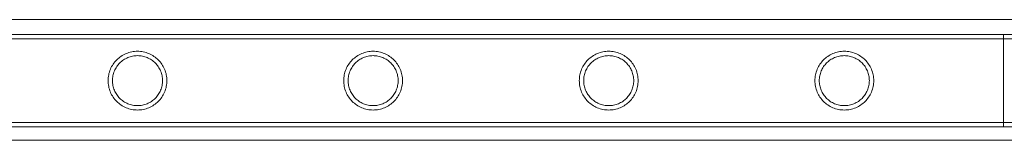
# Model space of a CAD drawing. Units: millimetres. Extents: x -24584 to 1416, y -29737 to -10737.
# Drawn here: x -7190 to -6740, y -27464 to -27409 of the extents above; entities that cross this region are included whole.
import ezdxf

# ---------------------------------------------------------------- set-up
doc = ezdxf.new("R2010")
doc.units = ezdxf.units.MM

# ---------------------------------------------------------------- blocks, each defined once
blk = doc.blocks.new('A$C24694B69')
at = {"color": 0, "linetype": 'Continuous', "lineweight": 0}
for p, q in [((-6621.08, -27409.12), (-9052.23, -27409.12)), ((-6740, -27415.86), (-8933, -27415.86)), ((-6740, -27415.86), (-6740, -27458.26)), ((-6740, -27458.26), (-6740, -27415.86)), ((-6740, -27415.86), (-6693.2, -27415.86)), ((-6740, -27417.86), (-8933, -27417.86)), ((-6740, -27417.86), (-6693.2, -27417.86)), ((-6740, -27456.26), (-8933, -27456.26)), ((-6693.2, -27456.26), (-6740, -27456.26)), ((-6740, -27458.26), (-8933, -27458.26)), ((-6693.2, -27458.26), (-6740, -27458.26)), ((-9051.75, -27464.39), (-6621.56, -27464.39))]:
    blk.add_line(p, q, dxfattribs=at)
for points, knots in [([(-7136.13, -27423.61), (-7135.69, -27423.61), (-7135.25, -27423.63), (-7134.36, -27423.72), (-7133.92, -27423.79), (-7132.6, -27424.05), (-7131.74, -27424.32), (-7130.09, -27425.01), (-7129.31, -27425.44), (-7127.87, -27426.41), (-7127.21, -27426.96), (-7126.04, -27428.13), (-7125.49, -27428.79), (-7124.51, -27430.23), (-7124.09, -27431.01), (-7123.39, -27432.67), (-7123.12, -27433.53), (-7122.77, -27435.29), (-7122.68, -27436.19), (-7122.68, -27437.93), (-7122.77, -27438.82), (-7123.12, -27440.59), (-7123.39, -27441.45), (-7124.09, -27443.1), (-7124.51, -27443.89), (-7125.49, -27445.33), (-7126.04, -27445.99), (-7127.21, -27447.16), (-7127.87, -27447.71), (-7129.31, -27448.68), (-7130.09, -27449.11), (-7131.74, -27449.8), (-7132.6, -27450.07), (-7133.92, -27450.33), (-7134.36, -27450.4), (-7135.25, -27450.49), (-7135.69, -27450.51), (-7136.57, -27450.51), (-7137.02, -27450.49), (-7137.9, -27450.4), (-7138.35, -27450.33), (-7139.67, -27450.07), (-7140.53, -27449.8), (-7142.18, -27449.11), (-7142.96, -27448.68), (-7144.4, -27447.71), (-7145.06, -27447.16), (-7146.23, -27445.99), (-7146.78, -27445.33), (-7147.75, -27443.89), (-7148.18, -27443.1), (-7148.88, -27441.45), (-7149.14, -27440.59), (-7149.5, -27438.82), (-7149.58, -27437.93), (-7149.58, -27436.19), (-7149.5, -27435.29), (-7149.14, -27433.53), (-7148.88, -27432.67), (-7148.18, -27431.01), (-7147.75, -27430.23), (-7146.78, -27428.79), (-7146.23, -27428.13), (-7145.06, -27426.96), (-7144.4, -27426.41), (-7142.96, -27425.44), (-7142.18, -27425.01), (-7140.53, -27424.32), (-7139.67, -27424.05), (-7138.35, -27423.79), (-7137.9, -27423.72), (-7137.02, -27423.63), (-7136.57, -27423.61), (-7136.13, -27423.61)], [0, 0, 0, 0, 1.318443, 1.318443, 2.636885, 2.636885, 5.27377, 5.27377, 7.910655, 7.910655, 10.54754, 10.54754, 13.161951, 13.161951, 15.776361, 15.776361, 18.390772, 18.390772, 21.005182, 21.005182, 23.619593, 23.619593, 26.234003, 26.234003, 28.848414, 28.848414, 31.462824, 31.462824, 34.099709, 34.099709, 36.736594, 36.736594, 39.37348, 39.37348, 40.691922, 40.691922, 42.010365, 42.010365, 43.328807, 43.328807, 44.64725, 44.64725, 47.284135, 47.284135, 49.92102, 49.92102, 52.557905, 52.557905, 55.172316, 55.172316, 57.786726, 57.786726, 60.401137, 60.401137, 63.015547, 63.015547, 65.629958, 65.629958, 68.244368, 68.244368, 70.858778, 70.858778, 73.473189, 73.473189, 76.110074, 76.110074, 78.746959, 78.746959, 81.383844, 81.383844, 82.702287, 82.702287, 84.020729, 84.020729, 84.020729, 84.020729]), ([(-7028.37, -27423.61), (-7027.93, -27423.61), (-7027.49, -27423.63), (-7026.6, -27423.72), (-7026.16, -27423.79), (-7024.84, -27424.05), (-7023.98, -27424.32), (-7022.33, -27425.01), (-7021.55, -27425.44), (-7020.11, -27426.41), (-7019.45, -27426.96), (-7018.28, -27428.13), (-7017.73, -27428.79), (-7016.75, -27430.23), (-7016.33, -27431.01), (-7015.63, -27432.67), (-7015.36, -27433.53), (-7015.01, -27435.29), (-7014.92, -27436.19), (-7014.92, -27437.93), (-7015.01, -27438.82), (-7015.36, -27440.59), (-7015.63, -27441.45), (-7016.33, -27443.1), (-7016.75, -27443.89), (-7017.73, -27445.33), (-7018.28, -27445.99), (-7019.45, -27447.16), (-7020.11, -27447.71), (-7021.55, -27448.68), (-7022.33, -27449.11), (-7023.98, -27449.8), (-7024.84, -27450.07), (-7026.16, -27450.33), (-7026.6, -27450.4), (-7027.49, -27450.49), (-7027.93, -27450.51), (-7028.81, -27450.51), (-7029.26, -27450.49), (-7030.14, -27450.4), (-7030.59, -27450.33), (-7031.91, -27450.07), (-7032.77, -27449.8), (-7034.42, -27449.11), (-7035.2, -27448.68), (-7036.64, -27447.71), (-7037.3, -27447.16), (-7038.47, -27445.99), (-7039.02, -27445.33), (-7039.99, -27443.89), (-7040.42, -27443.1), (-7041.12, -27441.45), (-7041.38, -27440.59), (-7041.74, -27438.82), (-7041.82, -27437.93), (-7041.82, -27436.19), (-7041.74, -27435.29), (-7041.38, -27433.53), (-7041.12, -27432.67), (-7040.42, -27431.01), (-7039.99, -27430.23), (-7039.02, -27428.79), (-7038.47, -27428.13), (-7037.3, -27426.96), (-7036.64, -27426.41), (-7035.2, -27425.44), (-7034.42, -27425.01), (-7032.77, -27424.32), (-7031.91, -27424.05), (-7030.59, -27423.79), (-7030.14, -27423.72), (-7029.26, -27423.63), (-7028.81, -27423.61), (-7028.37, -27423.61)], [0, 0, 0, 0, 1.318443, 1.318443, 2.636885, 2.636885, 5.27377, 5.27377, 7.910655, 7.910655, 10.54754, 10.54754, 13.161951, 13.161951, 15.776361, 15.776361, 18.390772, 18.390772, 21.005182, 21.005182, 23.619593, 23.619593, 26.234003, 26.234003, 28.848414, 28.848414, 31.462824, 31.462824, 34.099709, 34.099709, 36.736594, 36.736594, 39.37348, 39.37348, 40.691922, 40.691922, 42.010365, 42.010365, 43.328807, 43.328807, 44.64725, 44.64725, 47.284135, 47.284135, 49.92102, 49.92102, 52.557905, 52.557905, 55.172316, 55.172316, 57.786726, 57.786726, 60.401137, 60.401137, 63.015547, 63.015547, 65.629958, 65.629958, 68.244368, 68.244368, 70.858778, 70.858778, 73.473189, 73.473189, 76.110074, 76.110074, 78.746959, 78.746959, 81.383844, 81.383844, 82.702287, 82.702287, 84.020729, 84.020729, 84.020729, 84.020729]), ([(-6920.61, -27423.61), (-6920.17, -27423.61), (-6919.73, -27423.63), (-6918.84, -27423.72), (-6918.4, -27423.79), (-6917.08, -27424.05), (-6916.22, -27424.32), (-6914.57, -27425.01), (-6913.79, -27425.44), (-6912.35, -27426.41), (-6911.69, -27426.96), (-6910.52, -27428.13), (-6909.97, -27428.79), (-6908.99, -27430.23), (-6908.57, -27431.01), (-6907.87, -27432.67), (-6907.6, -27433.53), (-6907.25, -27435.29), (-6907.16, -27436.19), (-6907.16, -27437.93), (-6907.25, -27438.82), (-6907.6, -27440.59), (-6907.87, -27441.45), (-6908.57, -27443.1), (-6908.99, -27443.89), (-6909.97, -27445.33), (-6910.52, -27445.99), (-6911.69, -27447.16), (-6912.35, -27447.71), (-6913.79, -27448.68), (-6914.57, -27449.11), (-6916.22, -27449.8), (-6917.08, -27450.07), (-6918.4, -27450.33), (-6918.84, -27450.4), (-6919.73, -27450.49), (-6920.17, -27450.51), (-6921.05, -27450.51), (-6921.5, -27450.49), (-6922.38, -27450.4), (-6922.83, -27450.33), (-6924.15, -27450.07), (-6925.01, -27449.8), (-6926.66, -27449.11), (-6927.44, -27448.68), (-6928.88, -27447.71), (-6929.54, -27447.16), (-6930.71, -27445.99), (-6931.26, -27445.33), (-6932.23, -27443.89), (-6932.66, -27443.1), (-6933.36, -27441.45), (-6933.62, -27440.59), (-6933.98, -27438.82), (-6934.06, -27437.93), (-6934.06, -27436.19), (-6933.98, -27435.29), (-6933.62, -27433.53), (-6933.36, -27432.67), (-6932.66, -27431.01), (-6932.23, -27430.23), (-6931.26, -27428.79), (-6930.71, -27428.13), (-6929.54, -27426.96), (-6928.88, -27426.41), (-6927.44, -27425.44), (-6926.66, -27425.01), (-6925.01, -27424.32), (-6924.15, -27424.05), (-6922.83, -27423.79), (-6922.38, -27423.72), (-6921.5, -27423.63), (-6921.05, -27423.61), (-6920.61, -27423.61)], [0, 0, 0, 0, 1.318443, 1.318443, 2.636885, 2.636885, 5.27377, 5.27377, 7.910655, 7.910655, 10.54754, 10.54754, 13.161951, 13.161951, 15.776361, 15.776361, 18.390772, 18.390772, 21.005182, 21.005182, 23.619593, 23.619593, 26.234003, 26.234003, 28.848414, 28.848414, 31.462824, 31.462824, 34.099709, 34.099709, 36.736594, 36.736594, 39.37348, 39.37348, 40.691922, 40.691922, 42.010365, 42.010365, 43.328807, 43.328807, 44.64725, 44.64725, 47.284135, 47.284135, 49.92102, 49.92102, 52.557905, 52.557905, 55.172316, 55.172316, 57.786726, 57.786726, 60.401137, 60.401137, 63.015547, 63.015547, 65.629958, 65.629958, 68.244368, 68.244368, 70.858778, 70.858778, 73.473189, 73.473189, 76.110074, 76.110074, 78.746959, 78.746959, 81.383844, 81.383844, 82.702287, 82.702287, 84.020729, 84.020729, 84.020729, 84.020729]), ([(-6812.85, -27423.61), (-6812.41, -27423.61), (-6811.97, -27423.63), (-6811.08, -27423.72), (-6810.64, -27423.79), (-6809.32, -27424.05), (-6808.46, -27424.32), (-6806.81, -27425.01), (-6806.03, -27425.44), (-6804.59, -27426.41), (-6803.93, -27426.96), (-6802.76, -27428.13), (-6802.21, -27428.79), (-6801.23, -27430.23), (-6800.81, -27431.01), (-6800.11, -27432.67), (-6799.84, -27433.53), (-6799.49, -27435.29), (-6799.4, -27436.19), (-6799.4, -27437.93), (-6799.49, -27438.82), (-6799.84, -27440.59), (-6800.11, -27441.45), (-6800.81, -27443.1), (-6801.23, -27443.89), (-6802.21, -27445.33), (-6802.76, -27445.99), (-6803.93, -27447.16), (-6804.59, -27447.71), (-6806.03, -27448.68), (-6806.81, -27449.11), (-6808.46, -27449.8), (-6809.32, -27450.07), (-6810.64, -27450.33), (-6811.08, -27450.4), (-6811.97, -27450.49), (-6812.41, -27450.51), (-6813.29, -27450.51), (-6813.74, -27450.49), (-6814.62, -27450.4), (-6815.07, -27450.33), (-6816.39, -27450.07), (-6817.25, -27449.8), (-6818.9, -27449.11), (-6819.68, -27448.68), (-6821.12, -27447.71), (-6821.78, -27447.16), (-6822.95, -27445.99), (-6823.5, -27445.33), (-6824.47, -27443.89), (-6824.9, -27443.1), (-6825.6, -27441.45), (-6825.86, -27440.59), (-6826.22, -27438.82), (-6826.3, -27437.93), (-6826.3, -27436.19), (-6826.22, -27435.29), (-6825.86, -27433.53), (-6825.6, -27432.67), (-6824.9, -27431.01), (-6824.47, -27430.23), (-6823.5, -27428.79), (-6822.95, -27428.13), (-6821.78, -27426.96), (-6821.12, -27426.41), (-6819.68, -27425.44), (-6818.9, -27425.01), (-6817.25, -27424.32), (-6816.39, -27424.05), (-6815.07, -27423.79), (-6814.62, -27423.72), (-6813.74, -27423.63), (-6813.29, -27423.61), (-6812.85, -27423.61)], [0, 0, 0, 0, 1.318443, 1.318443, 2.636885, 2.636885, 5.27377, 5.27377, 7.910655, 7.910655, 10.54754, 10.54754, 13.161951, 13.161951, 15.776361, 15.776361, 18.390772, 18.390772, 21.005182, 21.005182, 23.619593, 23.619593, 26.234003, 26.234003, 28.848414, 28.848414, 31.462824, 31.462824, 34.099709, 34.099709, 36.736594, 36.736594, 39.37348, 39.37348, 40.691922, 40.691922, 42.010365, 42.010365, 43.328807, 43.328807, 44.64725, 44.64725, 47.284135, 47.284135, 49.92102, 49.92102, 52.557905, 52.557905, 55.172316, 55.172316, 57.786726, 57.786726, 60.401137, 60.401137, 63.015547, 63.015547, 65.629958, 65.629958, 68.244368, 68.244368, 70.858778, 70.858778, 73.473189, 73.473189, 76.110074, 76.110074, 78.746959, 78.746959, 81.383844, 81.383844, 82.702287, 82.702287, 84.020729, 84.020729, 84.020729, 84.020729]), ([(-7136.13, -27425.61), (-7136.87, -27425.61), (-7137.63, -27425.68), (-7139.12, -27425.98), (-7139.86, -27426.21), (-7141.26, -27426.79), (-7141.93, -27427.16), (-7143.16, -27427.99), (-7143.73, -27428.46), (-7144.73, -27429.46), (-7145.2, -27430.03), (-7146.04, -27431.26), (-7146.4, -27431.93), (-7146.99, -27433.34), (-7147.21, -27434.08), (-7147.51, -27435.57), (-7147.58, -27436.32), (-7147.58, -27437.79), (-7147.51, -27438.55), (-7147.21, -27440.04), (-7146.99, -27440.78), (-7146.4, -27442.19), (-7146.04, -27442.86), (-7145.2, -27444.09), (-7144.73, -27444.66), (-7143.73, -27445.66), (-7143.16, -27446.13), (-7141.93, -27446.96), (-7141.26, -27447.33), (-7139.86, -27447.91), (-7139.12, -27448.14), (-7137.63, -27448.44), (-7136.87, -27448.51), (-7135.4, -27448.51), (-7134.64, -27448.44), (-7133.15, -27448.14), (-7132.41, -27447.91), (-7131.01, -27447.33), (-7130.34, -27446.96), (-7129.1, -27446.13), (-7128.54, -27445.66), (-7127.54, -27444.66), (-7127.07, -27444.09), (-7126.23, -27442.86), (-7125.87, -27442.19), (-7125.28, -27440.78), (-7125.05, -27440.04), (-7124.76, -27438.55), (-7124.68, -27437.79), (-7124.68, -27436.32), (-7124.76, -27435.57), (-7125.05, -27434.08), (-7125.28, -27433.34), (-7125.87, -27431.93), (-7126.23, -27431.26), (-7127.07, -27430.03), (-7127.54, -27429.46), (-7128.54, -27428.46), (-7129.1, -27427.99), (-7130.34, -27427.16), (-7131.01, -27426.79), (-7132.41, -27426.21), (-7133.15, -27425.98), (-7134.64, -27425.68), (-7135.4, -27425.61), (-7136.13, -27425.61)], [0, 0, 0, 0, 2.21367, 2.21367, 4.427341, 4.427341, 6.641011, 6.641011, 8.854681, 8.854681, 11.059728, 11.059728, 13.264774, 13.264774, 15.46982, 15.46982, 17.674867, 17.674867, 19.879913, 19.879913, 22.084959, 22.084959, 24.290006, 24.290006, 26.495052, 26.495052, 28.708722, 28.708722, 30.922393, 30.922393, 33.136063, 33.136063, 35.349733, 35.349733, 37.563404, 37.563404, 39.777074, 39.777074, 41.990744, 41.990744, 44.204415, 44.204415, 46.409461, 46.409461, 48.614507, 48.614507, 50.819553, 50.819553, 53.0246, 53.0246, 55.229646, 55.229646, 57.434692, 57.434692, 59.639739, 59.639739, 61.844785, 61.844785, 64.058455, 64.058455, 66.272126, 66.272126, 68.485796, 68.485796, 70.699466, 70.699466, 70.699466, 70.699466]), ([(-7028.37, -27425.61), (-7029.11, -27425.61), (-7029.87, -27425.68), (-7031.36, -27425.98), (-7032.1, -27426.21), (-7033.5, -27426.79), (-7034.17, -27427.16), (-7035.4, -27427.99), (-7035.97, -27428.46), (-7036.97, -27429.46), (-7037.44, -27430.03), (-7038.28, -27431.26), (-7038.64, -27431.93), (-7039.23, -27433.34), (-7039.45, -27434.08), (-7039.75, -27435.57), (-7039.82, -27436.32), (-7039.82, -27437.79), (-7039.75, -27438.55), (-7039.45, -27440.04), (-7039.23, -27440.78), (-7038.64, -27442.19), (-7038.28, -27442.86), (-7037.44, -27444.09), (-7036.97, -27444.66), (-7035.97, -27445.66), (-7035.4, -27446.13), (-7034.17, -27446.96), (-7033.5, -27447.33), (-7032.1, -27447.91), (-7031.36, -27448.14), (-7029.87, -27448.44), (-7029.11, -27448.51), (-7027.64, -27448.51), (-7026.88, -27448.44), (-7025.39, -27448.14), (-7024.65, -27447.91), (-7023.25, -27447.33), (-7022.58, -27446.96), (-7021.34, -27446.13), (-7020.78, -27445.66), (-7019.78, -27444.66), (-7019.31, -27444.09), (-7018.47, -27442.86), (-7018.11, -27442.19), (-7017.52, -27440.78), (-7017.29, -27440.04), (-7017, -27438.55), (-7016.92, -27437.79), (-7016.92, -27436.32), (-7017, -27435.57), (-7017.29, -27434.08), (-7017.52, -27433.34), (-7018.11, -27431.93), (-7018.47, -27431.26), (-7019.31, -27430.03), (-7019.78, -27429.46), (-7020.78, -27428.46), (-7021.34, -27427.99), (-7022.58, -27427.16), (-7023.25, -27426.79), (-7024.65, -27426.21), (-7025.39, -27425.98), (-7026.88, -27425.68), (-7027.64, -27425.61), (-7028.37, -27425.61)], [0, 0, 0, 0, 2.21367, 2.21367, 4.427341, 4.427341, 6.641011, 6.641011, 8.854681, 8.854681, 11.059728, 11.059728, 13.264774, 13.264774, 15.46982, 15.46982, 17.674867, 17.674867, 19.879913, 19.879913, 22.084959, 22.084959, 24.290006, 24.290006, 26.495052, 26.495052, 28.708722, 28.708722, 30.922393, 30.922393, 33.136063, 33.136063, 35.349733, 35.349733, 37.563404, 37.563404, 39.777074, 39.777074, 41.990744, 41.990744, 44.204415, 44.204415, 46.409461, 46.409461, 48.614507, 48.614507, 50.819553, 50.819553, 53.0246, 53.0246, 55.229646, 55.229646, 57.434692, 57.434692, 59.639739, 59.639739, 61.844785, 61.844785, 64.058455, 64.058455, 66.272126, 66.272126, 68.485796, 68.485796, 70.699466, 70.699466, 70.699466, 70.699466]), ([(-6920.61, -27425.61), (-6921.35, -27425.61), (-6922.11, -27425.68), (-6923.6, -27425.98), (-6924.34, -27426.21), (-6925.74, -27426.79), (-6926.41, -27427.16), (-6927.64, -27427.99), (-6928.21, -27428.46), (-6929.21, -27429.46), (-6929.68, -27430.03), (-6930.52, -27431.26), (-6930.88, -27431.93), (-6931.47, -27433.34), (-6931.69, -27434.08), (-6931.99, -27435.57), (-6932.06, -27436.32), (-6932.06, -27437.79), (-6931.99, -27438.55), (-6931.69, -27440.04), (-6931.47, -27440.78), (-6930.88, -27442.19), (-6930.52, -27442.86), (-6929.68, -27444.09), (-6929.21, -27444.66), (-6928.21, -27445.66), (-6927.64, -27446.13), (-6926.41, -27446.96), (-6925.74, -27447.33), (-6924.34, -27447.91), (-6923.6, -27448.14), (-6922.11, -27448.44), (-6921.35, -27448.51), (-6919.88, -27448.51), (-6919.12, -27448.44), (-6917.63, -27448.14), (-6916.89, -27447.91), (-6915.49, -27447.33), (-6914.82, -27446.96), (-6913.58, -27446.13), (-6913.02, -27445.66), (-6912.02, -27444.66), (-6911.55, -27444.09), (-6910.71, -27442.86), (-6910.35, -27442.19), (-6909.76, -27440.78), (-6909.53, -27440.04), (-6909.24, -27438.55), (-6909.16, -27437.79), (-6909.16, -27436.32), (-6909.24, -27435.57), (-6909.53, -27434.08), (-6909.76, -27433.34), (-6910.35, -27431.93), (-6910.71, -27431.26), (-6911.55, -27430.03), (-6912.02, -27429.46), (-6913.02, -27428.46), (-6913.58, -27427.99), (-6914.82, -27427.16), (-6915.49, -27426.79), (-6916.89, -27426.21), (-6917.63, -27425.98), (-6919.12, -27425.68), (-6919.88, -27425.61), (-6920.61, -27425.61)], [0, 0, 0, 0, 2.21367, 2.21367, 4.427341, 4.427341, 6.641011, 6.641011, 8.854681, 8.854681, 11.059728, 11.059728, 13.264774, 13.264774, 15.46982, 15.46982, 17.674867, 17.674867, 19.879913, 19.879913, 22.084959, 22.084959, 24.290006, 24.290006, 26.495052, 26.495052, 28.708722, 28.708722, 30.922393, 30.922393, 33.136063, 33.136063, 35.349733, 35.349733, 37.563404, 37.563404, 39.777074, 39.777074, 41.990744, 41.990744, 44.204415, 44.204415, 46.409461, 46.409461, 48.614507, 48.614507, 50.819553, 50.819553, 53.0246, 53.0246, 55.229646, 55.229646, 57.434692, 57.434692, 59.639739, 59.639739, 61.844785, 61.844785, 64.058455, 64.058455, 66.272126, 66.272126, 68.485796, 68.485796, 70.699466, 70.699466, 70.699466, 70.699466]), ([(-6812.85, -27425.61), (-6813.59, -27425.61), (-6814.35, -27425.68), (-6815.84, -27425.98), (-6816.58, -27426.21), (-6817.98, -27426.79), (-6818.65, -27427.16), (-6819.88, -27427.99), (-6820.45, -27428.46), (-6821.45, -27429.46), (-6821.92, -27430.03), (-6822.76, -27431.26), (-6823.12, -27431.93), (-6823.71, -27433.34), (-6823.93, -27434.08), (-6824.23, -27435.57), (-6824.3, -27436.32), (-6824.3, -27437.79), (-6824.23, -27438.55), (-6823.93, -27440.04), (-6823.71, -27440.78), (-6823.12, -27442.19), (-6822.76, -27442.86), (-6821.92, -27444.09), (-6821.45, -27444.66), (-6820.45, -27445.66), (-6819.88, -27446.13), (-6818.65, -27446.96), (-6817.98, -27447.33), (-6816.58, -27447.91), (-6815.84, -27448.14), (-6814.35, -27448.44), (-6813.59, -27448.51), (-6812.12, -27448.51), (-6811.36, -27448.44), (-6809.87, -27448.14), (-6809.13, -27447.91), (-6807.73, -27447.33), (-6807.06, -27446.96), (-6805.82, -27446.13), (-6805.26, -27445.66), (-6804.26, -27444.66), (-6803.79, -27444.09), (-6802.95, -27442.86), (-6802.59, -27442.19), (-6802, -27440.78), (-6801.77, -27440.04), (-6801.48, -27438.55), (-6801.4, -27437.79), (-6801.4, -27436.32), (-6801.48, -27435.57), (-6801.77, -27434.08), (-6802, -27433.34), (-6802.59, -27431.93), (-6802.95, -27431.26), (-6803.79, -27430.03), (-6804.26, -27429.46), (-6805.26, -27428.46), (-6805.82, -27427.99), (-6807.06, -27427.16), (-6807.73, -27426.79), (-6809.13, -27426.21), (-6809.87, -27425.98), (-6811.36, -27425.68), (-6812.12, -27425.61), (-6812.85, -27425.61)], [0, 0, 0, 0, 2.21367, 2.21367, 4.427341, 4.427341, 6.641011, 6.641011, 8.854681, 8.854681, 11.059728, 11.059728, 13.264774, 13.264774, 15.46982, 15.46982, 17.674867, 17.674867, 19.879913, 19.879913, 22.084959, 22.084959, 24.290006, 24.290006, 26.495052, 26.495052, 28.708722, 28.708722, 30.922393, 30.922393, 33.136063, 33.136063, 35.349733, 35.349733, 37.563404, 37.563404, 39.777074, 39.777074, 41.990744, 41.990744, 44.204415, 44.204415, 46.409461, 46.409461, 48.614507, 48.614507, 50.819553, 50.819553, 53.0246, 53.0246, 55.229646, 55.229646, 57.434692, 57.434692, 59.639739, 59.639739, 61.844785, 61.844785, 64.058455, 64.058455, 66.272126, 66.272126, 68.485796, 68.485796, 70.699466, 70.699466, 70.699466, 70.699466])]:
    blk.add_open_spline(points, degree=3, knots=knots, dxfattribs=at)

msp = doc.modelspace()

# ---------------------------------------------------------------- block references
msp.add_blockref('A$C24694B69', (0, 0))

doc.saveas('drawing.dxf')
